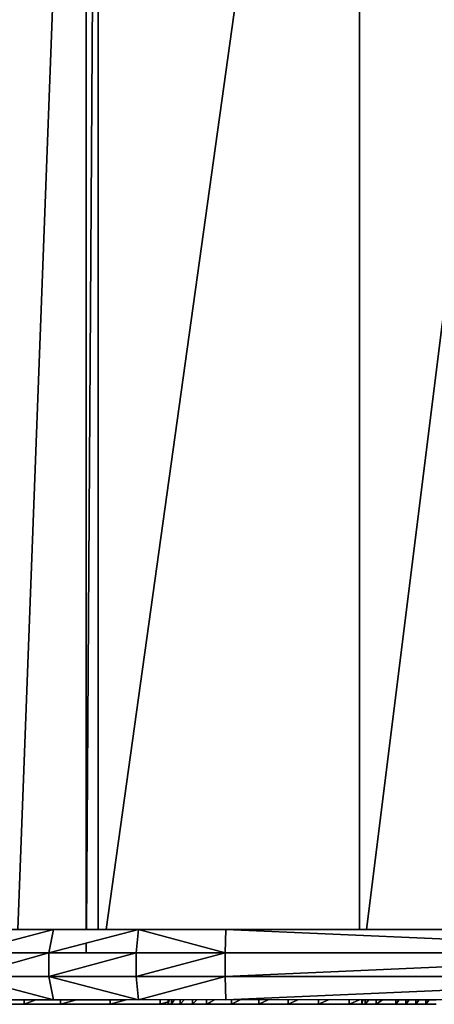
# Model space of a CAD drawing. Units: inches. Extents: x -117 to 91, y -69 to 66.
# Drawn here: x -41 to -38, y -8 to 0 of the extents above; entities that cross this region are included whole.
import ezdxf

# ---------------------------------------------------------------- set-up
doc = ezdxf.new("R2010")
doc.units = ezdxf.units.IN
doc.header["$MEASUREMENT"] = 0
doc.layers.get('0').update_dxf_attribs({"true_color": 0x5890e1})

msp = doc.modelspace()

# ---------------------------------------------------------------- linework, layer by layer
for points in [[(-40.8348, 7.6248), (-41.4079, -7.6437)], [(-41.4079, -7.6437), (-40.8348, 7.6248)], [(-40.8348, 7.6248), (-40.8348, -7.6437)], [(-40.8348, -7.6437), (-40.8348, 7.6248)], [(-40.7328, 7.6248), (-40.8317, -7.6437)], [(-40.8317, -7.6437), (-40.7328, 7.6248)], [(-40.7328, -7.6437), (-40.7328, 7.6248)], [(-40.7328, 7.6248), (-40.7328, -7.6437)], [(-40.7328, 7.6248), (-40.7328, -7.6437)], [(-40.7328, -7.6437), (-40.7328, 7.6248)], [(-38.5327, 7.6248), (-40.6658, -7.6437)], [(-40.6658, -7.6437), (-38.5327, 7.6248)], [(-38.5327, 7.6248), (-38.5327, -7.6437)], [(-38.5327, -7.6437), (-38.5327, 7.6248)], [(-38.5327, 7.6248), (-38.5327, -7.6437)], [(-38.5327, -7.6437), (-38.5327, 7.6248)], [(-36.562, 7.6248), (-38.4727, -7.6437)], [(-38.4727, -7.6437), (-36.562, 7.6248)], [(-41.8551, -7.8406), (-41.1074, -7.6437)], [(-41.1074, -7.6437), (-41.8551, -7.8406)], [(-41.7966, -7.6437), (-41.1074, -7.6437)], [(-41.7966, -7.6437), (-41.1074, -7.6437)], [(-41.1074, -7.6437), (-41.7966, -7.6437)], [(-41.7966, -7.6437), (-41.1074, -7.6437)], [(-41.1074, -7.6437), (-41.7966, -7.6437)], [(-41.7966, -7.6437), (-41.1074, -7.6437)], [(-41.1074, -7.6437), (-41.7966, -7.6437)], [(-41.3486, -7.6437), (-41.7966, -7.6437)], [(-41.3486, -7.6437), (-41.4079, -7.6437)], [(-41.4079, -7.6437), (-41.3486, -7.6437)], [(-41.3633, -7.6437), (-41.4079, -7.6437)], [(-41.3633, -7.6437), (-41.4079, -7.6437)], [(-41.4061, -7.6437), (-41.3633, -7.6437)], [(-41.3633, -7.6437), (-41.4061, -7.6437)], [(-41.3633, -7.6437), (-41.3581, -7.6437)], [(-41.3581, -7.6437), (-41.3633, -7.6437)], [(-41.3633, -7.6437), (-41.3581, -7.6437)], [(-41.3581, -7.6437), (-41.3633, -7.6437)], [(-41.3633, -7.6437), (-41.3581, -7.6437)], [(-41.3581, -7.6437), (-41.3633, -7.6437)], [(-41.3581, -7.6437), (-41.3633, -7.6437)], [(-41.3581, -7.6437), (-41.3633, -7.6437)], [(-41.3633, -7.6437), (-41.3581, -7.6437)], [(-41.3633, -7.6437), (-41.3581, -7.6437)], [(-41.3581, -7.6437), (-41.3633, -7.6437)], [(-41.3633, -7.6437), (-41.3581, -7.6437)], [(-41.3633, -7.6437), (-41.3581, -7.6437)], [(-41.3581, -7.6437), (-41.3633, -7.6437)], [(-41.3633, -7.6437), (-41.3581, -7.6437)], [(-41.3581, -7.6437), (-41.3633, -7.6437)], [(-41.3633, -7.6437), (-41.3581, -7.6437)], [(-41.3581, -7.6437), (-41.3633, -7.6437)], [(-41.3633, -7.6437), (-41.3581, -7.6437)], [(-41.3581, -7.6437), (-41.3633, -7.6437)], [(-41.3633, -7.6437), (-41.3581, -7.6437)], [(-41.3633, -7.6437), (-41.3581, -7.6437)], [(-41.3633, -7.6437), (-41.3581, -7.6437)], [(-41.3633, -7.6437), (-41.3581, -7.6437)], [(-41.3633, -7.6437), (-41.3581, -7.6437)], [(-41.3581, -7.6437), (-41.1904, -7.6437)], [(-41.3581, -7.6437), (-41.1904, -7.6437)], [(-41.1904, -7.6437), (-41.3581, -7.6437)], [(-41.1074, -7.6437), (-41.3581, -7.6437)], [(-41.1904, -7.6437), (-41.3581, -7.6437)], [(-41.1904, -7.6437), (-41.3581, -7.6437)], [(-41.3581, -7.6437), (-41.1904, -7.6437)], [(-41.3581, -7.6437), (-41.1904, -7.6437)], [(-41.1904, -7.6437), (-41.3581, -7.6437)], [(-41.3581, -7.6437), (-41.1904, -7.6437)], [(-41.3581, -7.6437), (-41.1904, -7.6437)], [(-41.1904, -7.6437), (-41.3581, -7.6437)], [(-41.3581, -7.6437), (-41.1904, -7.6437)], [(-41.1904, -7.6437), (-41.3581, -7.6437)], [(-41.3581, -7.6437), (-41.1904, -7.6437)], [(-41.1904, -7.6437), (-41.3581, -7.6437)], [(-41.3581, -7.6437), (-41.1904, -7.6437)], [(-41.1904, -7.6437), (-41.3581, -7.6437)], [(-41.3581, -7.6437), (-41.1904, -7.6437)], [(-41.3581, -7.6437), (-41.1904, -7.6437)], [(-41.3581, -7.6437), (-41.1904, -7.6437)], [(-41.3581, -7.6437), (-41.1904, -7.6437)], [(-41.3581, -7.6437), (-41.1904, -7.6437)], [(-41.3486, -7.6437), (-41.1074, -7.6437)], [(-41.1074, -7.6437), (-41.3486, -7.6437)], [(-41.1074, -7.6437), (-41.3486, -7.6437)], [(-41.1851, -7.6437), (-41.1904, -7.6437)], [(-41.1904, -7.6437), (-41.1851, -7.6437)], [(-41.1851, -7.6437), (-41.1904, -7.6437)], [(-41.1904, -7.6437), (-41.1851, -7.6437)], [(-41.1904, -7.6437), (-41.1851, -7.6437)], [(-41.1851, -7.6437), (-41.1904, -7.6437)], [(-41.1851, -7.6437), (-41.1904, -7.6437)], [(-41.1904, -7.6437), (-41.1851, -7.6437)], [(-41.1904, -7.6437), (-41.1851, -7.6437)], [(-41.1851, -7.6437), (-41.1904, -7.6437)], [(-41.1904, -7.6437), (-41.1851, -7.6437)], [(-41.1904, -7.6437), (-41.1851, -7.6437)], [(-41.1851, -7.6437), (-41.1904, -7.6437)], [(-41.1904, -7.6437), (-41.1851, -7.6437)], [(-41.1851, -7.6437), (-41.1904, -7.6437)], [(-41.1904, -7.6437), (-41.1851, -7.6437)], [(-41.1851, -7.6437), (-41.1904, -7.6437)], [(-41.1904, -7.6437), (-41.1851, -7.6437)], [(-41.1851, -7.6437), (-41.1904, -7.6437)], [(-41.1904, -7.6437), (-41.1851, -7.6437)], [(-41.1904, -7.6437), (-41.1851, -7.6437)], [(-41.1904, -7.6437), (-41.1851, -7.6437)], [(-41.1904, -7.6437), (-41.1851, -7.6437)], [(-41.1904, -7.6437), (-41.1851, -7.6437)], [(-41.1851, -7.6437), (-41.1074, -7.6437)], [(-41.1851, -7.6437), (-41.1074, -7.6437)], [(-41.1074, -7.6437), (-41.1851, -7.6437)], [(-41.1074, -7.6437), (-41.1851, -7.6437)], [(-41.1851, -7.6437), (-41.1074, -7.6437)], [(-41.1074, -7.6437), (-41.1851, -7.6437)], [(-41.1074, -7.6437), (-41.1851, -7.6437)], [(-41.1851, -7.6437), (-41.0114, -7.6437)], [(-41.1851, -7.6437), (-41.0114, -7.6437)], [(-41.0114, -7.6437), (-41.1851, -7.6437)], [(-41.1851, -7.6437), (-41.0114, -7.6437)], [(-41.1851, -7.6437), (-41.0114, -7.6437)], [(-41.0114, -7.6437), (-41.1851, -7.6437)], [(-41.1851, -7.6437), (-41.0114, -7.6437)], [(-41.0114, -7.6437), (-41.1851, -7.6437)], [(-41.1851, -7.6437), (-41.0114, -7.6437)], [(-41.0114, -7.6437), (-41.1851, -7.6437)], [(-41.1851, -7.6437), (-41.0114, -7.6437)], [(-41.0114, -7.6437), (-41.1851, -7.6437)], [(-41.1851, -7.6437), (-41.0114, -7.6437)], [(-41.1851, -7.6437), (-41.0114, -7.6437)], [(-41.1851, -7.6437), (-41.0114, -7.6437)], [(-41.1851, -7.6437), (-41.0114, -7.6437)], [(-41.1851, -7.6437), (-41.0114, -7.6437)], [(-41.1469, -7.8406), (-40.3934, -7.6437)], [(-40.3934, -7.6437), (-41.1469, -7.8406)], [(-41.1469, -7.8406), (-41.1074, -7.6437)], [(-41.1074, -7.6437), (-41.1469, -7.8406)], [(-41.1074, -7.6437), (-40.3934, -7.6437)], [(-41.1074, -7.6437), (-40.3934, -7.6437)], [(-40.3934, -7.6437), (-41.1074, -7.6437)], [(-41.1074, -7.6437), (-40.3934, -7.6437)], [(-40.3934, -7.6437), (-41.1074, -7.6437)], [(-40.3934, -7.6437), (-41.1074, -7.6437)], [(-40.4963, -7.6437), (-41.1074, -7.6437)], [(-40.9214, -7.6437), (-41.1074, -7.6437)], [(-40.9214, -7.6437), (-41.1074, -7.6437)], [(-41.0283, -7.6437), (-41.1074, -7.6437)], [(-41.1074, -7.6437), (-41.0121, -7.6437)], [(-41.1074, -7.6437), (-41.0121, -7.6437)], [(-41.0121, -7.6437), (-41.1074, -7.6437)], [(-41.0121, -7.6437), (-41.1074, -7.6437)], [(-41.0114, -7.6437), (-41.1074, -7.6437)], [(-41.0114, -7.6437), (-41.1074, -7.6437)], [(-41.0114, -7.6437), (-41.1074, -7.6437)], [(-41.0175, -7.6437), (-41.0283, -7.6437)], [(-41.0121, -7.6437), (-41.0175, -7.6437)], [(-41.0114, -7.6437), (-41.0059, -7.6437)], [(-41.0059, -7.6437), (-41.0114, -7.6437)], [(-41.0059, -7.6437), (-41.0114, -7.6437)], [(-41.0114, -7.6437), (-41.0059, -7.6437)], [(-41.0059, -7.6437), (-41.0114, -7.6437)], [(-41.0059, -7.6437), (-41.0114, -7.6437)], [(-41.0059, -7.6437), (-41.0114, -7.6437)], [(-41.0059, -7.6437), (-41.0114, -7.6437)], [(-41.0114, -7.6437), (-41.0059, -7.6437)], [(-41.0114, -7.6437), (-41.0059, -7.6437)], [(-41.0059, -7.6437), (-41.0114, -7.6437)], [(-41.0114, -7.6437), (-41.0059, -7.6437)], [(-41.0114, -7.6437), (-41.0059, -7.6437)], [(-41.0059, -7.6437), (-41.0114, -7.6437)], [(-41.0114, -7.6437), (-41.0059, -7.6437)], [(-41.0059, -7.6437), (-41.0114, -7.6437)], [(-41.0114, -7.6437), (-41.0059, -7.6437)], [(-41.0059, -7.6437), (-41.0114, -7.6437)], [(-41.0114, -7.6437), (-41.0059, -7.6437)], [(-41.0059, -7.6437), (-41.0114, -7.6437)], [(-41.0114, -7.6437), (-41.0059, -7.6437)], [(-41.0114, -7.6437), (-41.0059, -7.6437)], [(-41.0114, -7.6437), (-41.0059, -7.6437)], [(-41.0114, -7.6437), (-41.0059, -7.6437)], [(-41.0114, -7.6437), (-41.0059, -7.6437)], [(-41.0059, -7.6437), (-40.8348, -7.6437)], [(-40.8348, -7.6437), (-41.0059, -7.6437)], [(-40.8348, -7.6437), (-41.0059, -7.6437)], [(-40.8348, -7.6437), (-41.0059, -7.6437)], [(-40.8348, -7.6437), (-41.0059, -7.6437)], [(-40.8348, -7.6437), (-41.0059, -7.6437)], [(-40.9263, -7.6437), (-40.9214, -7.6437)], [(-40.9214, -7.6437), (-40.8348, -7.6437)], [(-40.9214, -7.6437), (-40.8348, -7.6437)], [(-40.8348, -7.6437), (-40.9214, -7.6437)], [(-40.8317, -7.6437), (-40.8348, -7.6437)], [(-40.8348, -7.6437), (-40.8317, -7.6437)], [(-40.8348, -7.6437), (-40.8317, -7.6437)], [(-40.8317, -7.6437), (-40.8348, -7.6437)], [(-40.8348, -7.6437), (-40.8317, -7.6437)], [(-40.8317, -7.6437), (-40.8348, -7.6437)], [(-40.8317, -7.6437), (-40.8348, -7.6437)], [(-40.8317, -7.6437), (-40.8348, -7.6437)], [(-40.8317, -7.6437), (-40.8348, -7.6437)], [(-40.8317, -7.6437), (-40.8348, -7.6437)], [(-40.7328, -7.6437), (-40.8317, -7.6437)], [(-40.8317, -7.6437), (-40.7328, -7.6437)], [(-40.8317, -7.6437), (-40.7328, -7.6437)], [(-40.7328, -7.6437), (-40.8317, -7.6437)], [(-40.8317, -7.6437), (-40.8235, -7.6437)], [(-40.8235, -7.6437), (-40.8317, -7.6437)], [(-40.8235, -7.6437), (-40.8317, -7.6437)], [(-40.8235, -7.6437), (-40.8317, -7.6437)], [(-40.8235, -7.6437), (-40.8317, -7.6437)], [(-40.8235, -7.6437), (-40.8317, -7.6437)], [(-40.8235, -7.6437), (-40.8178, -7.6437)], [(-40.8178, -7.6437), (-40.8235, -7.6437)], [(-40.8178, -7.6437), (-40.8235, -7.6437)], [(-40.8235, -7.6437), (-40.8178, -7.6437)], [(-40.8178, -7.6437), (-40.8235, -7.6437)], [(-40.8178, -7.6437), (-40.8235, -7.6437)], [(-40.8178, -7.6437), (-40.8235, -7.6437)], [(-40.8178, -7.6437), (-40.8235, -7.6437)], [(-40.8235, -7.6437), (-40.8178, -7.6437)], [(-40.8178, -7.6437), (-40.8235, -7.6437)], [(-40.8235, -7.6437), (-40.8178, -7.6437)], [(-40.8178, -7.6437), (-40.8235, -7.6437)], [(-40.8235, -7.6437), (-40.8178, -7.6437)], [(-40.8235, -7.6437), (-40.8178, -7.6437)], [(-40.8235, -7.6437), (-40.8178, -7.6437)], [(-40.8235, -7.6437), (-40.8178, -7.6437)], [(-40.8235, -7.6437), (-40.8178, -7.6437)], [(-40.8235, -7.6437), (-40.8178, -7.6437)], [(-40.7354, -7.6437), (-40.8178, -7.6437)], [(-40.8178, -7.6437), (-40.7354, -7.6437)], [(-40.7354, -7.6437), (-40.8178, -7.6437)], [(-40.7354, -7.6437), (-40.8178, -7.6437)], [(-40.7354, -7.6437), (-40.8178, -7.6437)], [(-40.7354, -7.6437), (-40.8178, -7.6437)], [(-40.8178, -7.6437), (-40.7354, -7.6437)], [(-40.7354, -7.6437), (-40.8178, -7.6437)], [(-40.8178, -7.6437), (-40.7354, -7.6437)], [(-40.7354, -7.6437), (-40.8178, -7.6437)], [(-40.8178, -7.6437), (-40.7354, -7.6437)], [(-40.8178, -7.6437), (-40.7354, -7.6437)], [(-40.8178, -7.6437), (-40.7354, -7.6437)], [(-40.8178, -7.6437), (-40.7354, -7.6437)], [(-40.8178, -7.6437), (-40.7354, -7.6437)], [(-40.8178, -7.6437), (-40.7354, -7.6437)], [(-40.7354, -7.6437), (-40.7328, -7.6437)], [(-40.7328, -7.6437), (-40.7354, -7.6437)], [(-40.7328, -7.6437), (-40.7354, -7.6437)], [(-40.7354, -7.6437), (-40.7328, -7.6437)], [(-40.7328, -7.6437), (-40.7354, -7.6437)], [(-40.7328, -7.6437), (-40.7354, -7.6437)], [(-40.7328, -7.6437), (-40.7354, -7.6437)], [(-40.7328, -7.6437), (-40.7354, -7.6437)], [(-40.7354, -7.6437), (-40.7328, -7.6437)], [(-40.7328, -7.6437), (-40.7354, -7.6437)], [(-40.7354, -7.6437), (-40.7328, -7.6437)], [(-40.7328, -7.6437), (-40.7354, -7.6437)], [(-40.7354, -7.6437), (-40.7328, -7.6437)], [(-40.7354, -7.6437), (-40.7328, -7.6437)], [(-40.7354, -7.6437), (-40.7328, -7.6437)], [(-40.7354, -7.6437), (-40.7328, -7.6437)], [(-40.7354, -7.6437), (-40.7328, -7.6437)], [(-40.7354, -7.6437), (-40.7328, -7.6437)], [(-40.7328, -7.6437), (-40.6658, -7.6437)], [(-40.6658, -7.6437), (-40.7328, -7.6437)], [(-40.6658, -7.6437), (-40.7328, -7.6437)], [(-40.7328, -7.6437), (-40.6658, -7.6437)], [(-40.7328, -7.6437), (-40.6658, -7.6437)], [(-40.6658, -7.6437), (-40.7328, -7.6437)], [(-40.6658, -7.6437), (-40.7328, -7.6437)], [(-40.7328, -7.6437), (-40.6658, -7.6437)], [(-40.6658, -7.6437), (-40.7328, -7.6437)], [(-40.6658, -7.6437), (-40.7328, -7.6437)], [(-40.7328, -7.6437), (-38.5997, -7.6437)], [(-38.5997, -7.6437), (-40.7328, -7.6437)], [(-40.7328, -7.6437), (-38.5997, -7.6437)], [(-38.5997, -7.6437), (-40.7328, -7.6437)], [(-40.7328, -7.6437), (-38.5997, -7.6437)], [(-40.7328, -7.6437), (-38.5997, -7.6437)], [(-40.7328, -7.6437), (-38.5997, -7.6437)], [(-40.7328, -7.6437), (-38.5997, -7.6437)], [(-40.7328, -7.6437), (-38.5997, -7.6437)], [(-40.7328, -7.6437), (-38.5997, -7.6437)], [(-40.4963, -7.6437), (-40.6658, -7.6437)], [(-40.6658, -7.6437), (-40.6133, -7.6437)], [(-40.6658, -7.6437), (-40.4963, -7.6437)], [(-40.6293, -7.6437), (-40.6658, -7.6437)], [(-40.6133, -7.6437), (-40.6658, -7.6437)], [(-40.6658, -7.6437), (-40.6133, -7.6437)], [(-40.6191, -7.6437), (-40.6293, -7.6437)], [(-40.6133, -7.6437), (-40.6191, -7.6437)], [(-40.6133, -7.6437), (-40.3934, -7.6437)], [(-40.3934, -7.6437), (-40.6133, -7.6437)], [(-40.3934, -7.6437), (-40.6133, -7.6437)], [(-40.4963, -7.6437), (-40.3934, -7.6437)], [(-40.3934, -7.6437), (-40.4963, -7.6437)], [(-40.3934, -7.6437), (-40.4963, -7.6437)], [(-40.4133, -7.8406), (-40.3934, -7.6437)], [(-40.3934, -7.6437), (-40.4133, -7.8406)], [(-39.6625, -7.8406), (-40.3934, -7.6437)], [(-40.3934, -7.6437), (-39.6581, -7.6437)], [(-40.3934, -7.6437), (-39.6625, -7.8406)], [(-40.3934, -7.6437), (-39.6581, -7.6437)], [(-39.6581, -7.6437), (-40.3934, -7.6437)], [(-40.3934, -7.6437), (-39.688, -7.6437)], [(-39.6581, -7.6437), (-40.3934, -7.6437)], [(-40.3934, -7.6437), (-40.0855, -7.6437)], [(-39.688, -7.6437), (-40.3934, -7.6437)], [(-40.3934, -7.6437), (-40.0855, -7.6437)], [(-40.0855, -7.6437), (-40.3934, -7.6437)], [(-40.3934, -7.6437), (-40.2309, -7.6437)], [(-40.2309, -7.6437), (-40.3934, -7.6437)], [(-40.0855, -7.6437), (-40.3934, -7.6437)], [(-40.3934, -7.6437), (-40.2309, -7.6437)], [(-40.2309, -7.6437), (-40.3934, -7.6437)], [(-40.2309, -7.6437), (-39.8655, -7.6437)], [(-40.0855, -7.6437), (-39.688, -7.6437)], [(-40.0855, -7.6437), (-39.8655, -7.6437)], [(-39.8655, -7.6437), (-40.0855, -7.6437)], [(-39.8655, -7.6437), (-39.6581, -7.6437)], [(-39.688, -7.6437), (-39.6581, -7.6437)], [(-39.6581, -7.6437), (-39.6625, -7.8406)], [(-39.6625, -7.8406), (-39.6581, -7.6437)], [(-39.6581, -7.6437), (-35.1542, -7.8406)], [(-35.1542, -7.8406), (-39.6581, -7.6437)], [(-39.6581, -7.6437), (-35.1531, -7.6437)], [(-39.6581, -7.6437), (-38.8784, -7.6437)], [(-35.1531, -7.6437), (-39.6581, -7.6437)], [(-39.6581, -7.6437), (-39.2983, -7.6437)], [(-38.9108, -7.6437), (-39.6581, -7.6437)], [(-39.6581, -7.6437), (-38.9108, -7.6437)], [(-38.8784, -7.6437), (-39.6581, -7.6437)], [(-39.6581, -7.6437), (-39.2983, -7.6437)], [(-39.2983, -7.6437), (-39.6581, -7.6437)], [(-39.6581, -7.6437), (-39.512, -7.6437)], [(-39.512, -7.6437), (-39.1654, -7.6437)], [(-39.2983, -7.6437), (-38.9108, -7.6437)], [(-38.9108, -7.6437), (-38.8784, -7.6437)], [(-38.5997, -7.6437), (-38.5327, -7.6437)], [(-38.5327, -7.6437), (-38.5997, -7.6437)], [(-38.5997, -7.6437), (-38.5327, -7.6437)], [(-38.5327, -7.6437), (-38.5997, -7.6437)], [(-38.5997, -7.6437), (-38.5327, -7.6437)], [(-38.5997, -7.6437), (-38.5327, -7.6437)], [(-38.5997, -7.6437), (-38.5327, -7.6437)], [(-38.5997, -7.6437), (-38.5327, -7.6437)], [(-38.5997, -7.6437), (-38.5327, -7.6437)], [(-38.5327, -7.6437), (-38.5997, -7.6437)], [(-38.5997, -7.6437), (-38.5327, -7.6437)], [(-38.4727, -7.6437), (-38.5327, -7.6437)], [(-38.5327, -7.6437), (-38.4727, -7.6437)], [(-36.562, -7.6437), (-38.4727, -7.6437)], [(-38.4727, -7.6437), (-36.562, -7.6437)], [(-36.6972, -7.6437), (-38.4727, -7.6437)], [(-38.4727, -7.6437), (-36.6972, -7.6437)], [(-40.8348, -7.7591), (-40.8348, -7.8406)], [(-40.8348, -7.8406), (-40.8348, -7.7591)], [(-40.8324, -7.7584), (-40.833, -7.8406)], [(-40.833, -7.8406), (-40.8324, -7.7584)], [(-41.8551, -7.8406), (-41.1469, -7.8406)], [(-41.1469, -7.8406), (-41.8551, -8.0374)], [(-41.8551, -8.0374), (-41.1469, -7.8406)], [(-41.1469, -7.8406), (-41.8551, -7.8406)], [(-41.1469, -7.8406), (-40.4133, -7.8406)], [(-40.4133, -7.8406), (-41.1469, -8.0374)], [(-41.1469, -8.0374), (-41.1469, -7.8406)], [(-41.1469, -8.0374), (-40.4133, -7.8406)], [(-40.4133, -7.8406), (-41.1469, -7.8406)], [(-41.1469, -7.8406), (-41.1469, -8.0374)], [(-40.4133, -7.8406), (-39.6625, -7.8406)], [(-39.6625, -7.8406), (-40.4133, -8.0374)], [(-40.4133, -8.0374), (-40.4133, -7.8406)], [(-40.4133, -8.0374), (-39.6625, -7.8406)], [(-39.6625, -7.8406), (-40.4133, -7.8406)], [(-40.4133, -7.8406), (-40.4133, -8.0374)], [(-39.6625, -7.8406), (-35.1542, -7.8406)], [(-35.1542, -7.8406), (-39.6625, -8.0374)], [(-39.6625, -8.0374), (-39.6625, -7.8406)], [(-39.6625, -7.8406), (-39.6625, -8.0374)], [(-39.6625, -8.0374), (-35.1542, -7.8406)], [(-35.1542, -7.8406), (-39.6625, -7.8406)], [(-41.1074, -8.2343), (-41.8551, -8.0374)], [(-41.8551, -8.0374), (-41.1469, -8.0374)], [(-41.1469, -8.0374), (-41.8551, -8.0374)], [(-41.8551, -8.0374), (-41.1074, -8.2343)], [(-40.3934, -8.2343), (-41.1469, -8.0374)], [(-41.1469, -8.0374), (-40.4133, -8.0374)], [(-40.4133, -8.0374), (-41.1469, -8.0374)], [(-41.1469, -8.0374), (-41.1074, -8.2343)], [(-41.1074, -8.2343), (-41.1469, -8.0374)], [(-41.1469, -8.0374), (-40.3934, -8.2343)], [(-40.4133, -8.0374), (-39.6625, -8.0374)], [(-40.3934, -8.2343), (-40.4133, -8.0374)], [(-39.6625, -8.0374), (-40.4133, -8.0374)], [(-40.4133, -8.0374), (-40.3934, -8.2343)], [(-39.6625, -8.0374), (-40.3934, -8.2343)], [(-40.3934, -8.2343), (-39.6625, -8.0374)], [(-39.6625, -8.0374), (-35.1542, -8.0374)], [(-39.6581, -8.2343), (-39.6625, -8.0374)], [(-39.6625, -8.0374), (-39.6581, -8.2343)], [(-35.1542, -8.0374), (-39.6625, -8.0374)], [(-35.1542, -8.0374), (-39.6581, -8.2343)], [(-39.6581, -8.2343), (-35.1542, -8.0374)], [(-38.5144, -8.2724), (-42.3361, -8.2724)], [(-41.3151, -8.2724), (-41.8284, -8.2724)], [(-41.1074, -8.2343), (-41.7966, -8.2343)], [(-41.3554, -8.2724), (-41.6638, -8.2724)], [(-41.6638, -8.2724), (-41.3554, -8.2724)], [(-41.3554, -8.2343), (-41.5643, -8.2343)], [(-41.5643, -8.2343), (-41.3554, -8.2343)], [(-41.3554, -8.2343), (-41.5643, -8.2343)], [(-41.5643, -8.2343), (-41.3554, -8.2343)], [(-41.3554, -8.2343), (-41.5643, -8.2343)], [(-41.5643, -8.2343), (-41.3554, -8.2343)], [(-41.5643, -8.2343), (-41.3554, -8.2343)], [(-41.3554, -8.2343), (-41.5643, -8.2343)], [(-41.3554, -8.2724), (-41.5152, -8.2724)], [(-41.3804, -8.2724), (-41.5152, -8.2724)], [(-41.5152, -8.2724), (-41.3554, -8.2724)], [(-41.3554, -8.2343), (-41.4391, -8.2343)], [(-41.3554, -8.2343), (-41.4391, -8.2343)], [(-41.3554, -8.2343), (-41.4391, -8.2343)], [(-40.8542, -8.2724), (-41.4391, -8.2724)], [(-41.4391, -8.2724), (-40.8542, -8.2724)], [(-41.3151, -8.2724), (-41.4391, -8.2724)], [(-41.4391, -8.2724), (-41.3151, -8.2724)], [(-41.3554, -8.2724), (-41.3804, -8.2724)], [(-41.3554, -8.2724), (-41.3804, -8.2724)], [(-41.3804, -8.2724), (-41.3554, -8.2724)], [(-41.3554, -8.2343), (-41.3554, -8.2724)], [(-41.3554, -8.2724), (-41.3554, -8.2343)], [(-41.2564, -8.2343), (-41.3554, -8.2724)], [(-41.3554, -8.2724), (-41.2564, -8.2343)], [(-41.2564, -8.2343), (-41.3554, -8.2343)], [(-41.3554, -8.2343), (-41.2564, -8.2343)], [(-41.2564, -8.2343), (-41.3554, -8.2343)], [(-41.3554, -8.2343), (-41.2564, -8.2343)], [(-41.2564, -8.2343), (-41.3554, -8.2343)], [(-41.3554, -8.2343), (-41.2564, -8.2343)], [(-41.3554, -8.2343), (-41.2564, -8.2343)], [(-41.2564, -8.2343), (-41.3554, -8.2343)], [(-41.2564, -8.2343), (-41.3554, -8.2343)], [(-41.2564, -8.2343), (-41.3554, -8.2343)], [(-41.2564, -8.2343), (-41.3554, -8.2343)], [(-41.2564, -8.2343), (-41.3554, -8.2343)], [(-41.2564, -8.2343), (-41.3554, -8.2343)], [(-41.0486, -8.2724), (-41.3554, -8.2724)], [(-41.3554, -8.2724), (-41.2488, -8.2724)], [(-41.2488, -8.2724), (-41.3554, -8.2724)], [(-41.3554, -8.2724), (-41.0486, -8.2724)], [(-41.2488, -8.2724), (-41.3554, -8.2724)], [(-40.8542, -8.2724), (-41.3151, -8.2724)], [(-40.8041, -8.2724), (-41.3151, -8.2724)], [(-41.3151, -8.2724), (-40.8542, -8.2724)], [(-41.1074, -8.2343), (-41.2564, -8.2343)], [(-41.1074, -8.2343), (-41.2564, -8.2343)], [(-41.1074, -8.2343), (-41.2564, -8.2343)], [(-41.2564, -8.2343), (-41.1074, -8.2343)], [(-41.2504, -8.2343), (-41.2564, -8.2343)], [(-41.2504, -8.2343), (-41.2564, -8.2343)], [(-41.2504, -8.2343), (-41.2564, -8.2343)], [(-41.2504, -8.2343), (-41.2564, -8.2343)], [(-41.1074, -8.2343), (-41.2564, -8.2343)], [(-41.1074, -8.2343), (-41.2564, -8.2343)], [(-41.1074, -8.2343), (-41.2504, -8.2343)], [(-41.1074, -8.2343), (-41.2504, -8.2343)], [(-41.1074, -8.2343), (-41.2504, -8.2343)], [(-41.1074, -8.2343), (-41.2504, -8.2343)], [(-41.0486, -8.2724), (-41.2488, -8.2724)], [(-41.1193, -8.2724), (-41.2488, -8.2724)], [(-41.2488, -8.2724), (-41.0486, -8.2724)], [(-41.0486, -8.2724), (-41.1193, -8.2724)], [(-41.0486, -8.2724), (-41.1193, -8.2724)], [(-41.1193, -8.2724), (-41.0486, -8.2724)], [(-40.3934, -8.2343), (-41.1074, -8.2343)], [(-41.1074, -8.2343), (-41.0662, -8.2343)], [(-41.0662, -8.2343), (-41.1074, -8.2343)], [(-41.0486, -8.2343), (-41.1074, -8.2343)], [(-41.0486, -8.2343), (-41.1074, -8.2343)], [(-41.1074, -8.2343), (-41.0486, -8.2343)], [(-41.0486, -8.2343), (-41.1074, -8.2343)], [(-41.0486, -8.2343), (-41.1074, -8.2343)], [(-41.0486, -8.2343), (-41.1074, -8.2343)], [(-41.0486, -8.2343), (-41.1074, -8.2343)], [(-41.0486, -8.2343), (-41.1074, -8.2343)], [(-41.0486, -8.2343), (-41.1074, -8.2343)], [(-41.0486, -8.2343), (-41.1074, -8.2343)], [(-41.0486, -8.2343), (-41.0486, -8.2724)], [(-41.0486, -8.2724), (-41.0486, -8.2343)], [(-40.9138, -8.2343), (-41.0486, -8.2724)], [(-41.0486, -8.2724), (-40.9138, -8.2343)], [(-40.9138, -8.2343), (-41.0486, -8.2343)], [(-41.0486, -8.2343), (-40.9138, -8.2343)], [(-40.9138, -8.2343), (-41.0486, -8.2343)], [(-41.0486, -8.2343), (-40.9138, -8.2343)], [(-41.0486, -8.2343), (-40.9138, -8.2343)], [(-40.9138, -8.2343), (-41.0486, -8.2343)], [(-40.9138, -8.2343), (-41.0486, -8.2343)], [(-40.9138, -8.2343), (-41.0486, -8.2343)], [(-40.631, -8.2724), (-41.0486, -8.2724)], [(-41.0486, -8.2724), (-40.991, -8.2724)], [(-40.991, -8.2724), (-41.0486, -8.2724)], [(-41.0486, -8.2724), (-40.8628, -8.2724)], [(-40.991, -8.2724), (-41.0486, -8.2724)], [(-41.0486, -8.2724), (-40.631, -8.2724)], [(-40.8628, -8.2724), (-41.0486, -8.2724)], [(-40.8628, -8.2724), (-40.991, -8.2724)], [(-40.631, -8.2343), (-40.9138, -8.2343)], [(-40.9138, -8.2343), (-40.631, -8.2343)], [(-40.631, -8.2343), (-40.9138, -8.2343)], [(-40.9138, -8.2343), (-40.631, -8.2343)], [(-40.9138, -8.2343), (-40.631, -8.2343)], [(-40.631, -8.2724), (-40.8628, -8.2724)], [(-40.7336, -8.2724), (-40.8628, -8.2724)], [(-40.8628, -8.2724), (-40.631, -8.2724)], [(-40.8542, -8.2343), (-40.6677, -8.2343)], [(-40.8542, -8.2343), (-40.6677, -8.2343)], [(-40.8542, -8.2343), (-40.6677, -8.2343)], [(-40.6677, -8.2343), (-40.8542, -8.2343)], [(-40.8542, -8.2343), (-40.6677, -8.2343)], [(-40.6677, -8.2343), (-40.8542, -8.2343)], [(-40.8542, -8.2343), (-40.6677, -8.2343)], [(-40.6677, -8.2343), (-40.8542, -8.2343)], [(-40.8542, -8.2343), (-40.6677, -8.2343)], [(-40.6677, -8.2343), (-40.8542, -8.2343)], [(-40.2763, -8.2724), (-40.8542, -8.2724)], [(-40.8542, -8.2724), (-40.2763, -8.2724)], [(-40.305, -8.2724), (-40.8542, -8.2724)], [(-40.8542, -8.2724), (-40.8041, -8.2724)], [(-40.8542, -8.2724), (-40.305, -8.2724)], [(-40.8041, -8.2724), (-40.8542, -8.2724)], [(-40.305, -8.2724), (-40.8041, -8.2724)], [(-40.631, -8.2724), (-40.7336, -8.2724)], [(-40.631, -8.2724), (-40.7336, -8.2724)], [(-40.7336, -8.2724), (-40.631, -8.2724)], [(-40.631, -8.2343), (-40.631, -8.2724)], [(-40.631, -8.2724), (-40.631, -8.2343)], [(-40.4957, -8.2343), (-40.631, -8.2724)], [(-40.631, -8.2724), (-40.4957, -8.2343)], [(-40.4957, -8.2343), (-40.631, -8.2343)], [(-40.631, -8.2343), (-40.4957, -8.2343)], [(-40.5189, -8.2343), (-40.631, -8.2343)], [(-40.631, -8.2343), (-40.4957, -8.2343)], [(-40.631, -8.2343), (-40.5189, -8.2343)], [(-40.2117, -8.2724), (-40.631, -8.2724)], [(-40.631, -8.2724), (-40.6024, -8.2724)], [(-40.6024, -8.2724), (-40.631, -8.2724)], [(-40.631, -8.2724), (-40.2117, -8.2724)], [(-40.6024, -8.2724), (-40.631, -8.2724)], [(-40.2117, -8.2724), (-40.6024, -8.2724)], [(-40.2117, -8.2724), (-40.6024, -8.2724)], [(-40.6024, -8.2724), (-40.2117, -8.2724)], [(-40.3934, -8.2343), (-40.4957, -8.2343)], [(-39.6581, -8.2343), (-40.3934, -8.2343)], [(-40.2763, -8.2724), (-40.305, -8.2724)], [(-39.8273, -8.2724), (-40.305, -8.2724)], [(-40.305, -8.2724), (-40.2763, -8.2724)], [(-39.7326, -8.2724), (-40.2763, -8.2724)], [(-40.2763, -8.2724), (-39.7326, -8.2724)], [(-39.8273, -8.2724), (-40.2763, -8.2724)], [(-40.2763, -8.2724), (-39.8273, -8.2724)], [(-40.2117, -8.2343), (-40.2117, -8.2724)], [(-40.2117, -8.2724), (-40.2117, -8.2343)], [(-40.1423, -8.2529), (-40.2117, -8.2724)], [(-40.2117, -8.2724), (-40.1423, -8.2529)], [(-40.1423, -8.2724), (-40.2117, -8.2724)], [(-40.2117, -8.2724), (-40.1844, -8.2724)], [(-40.1844, -8.2724), (-40.2117, -8.2724)], [(-40.1844, -8.2724), (-40.2117, -8.2724)], [(-40.1423, -8.2724), (-40.1844, -8.2724)], [(-40.1423, -8.2724), (-40.1844, -8.2724)], [(-40.1844, -8.2724), (-40.1423, -8.2724)], [(-40.1423, -8.2724), (-40.1338, -8.2343)], [(-40.1423, -8.2724), (-40.1423, -8.2343)], [(-40.1338, -8.2343), (-40.1423, -8.2724)], [(-40.116, -8.2724), (-40.1423, -8.2724)], [(-40.116, -8.2724), (-40.1423, -8.2724)], [(-40.1423, -8.2724), (-40.116, -8.2724)], [(-40.116, -8.2724), (-40.1423, -8.2724)], [(-40.1423, -8.2724), (-40.116, -8.2724)], [(-40.116, -8.2724), (-40.1423, -8.2724)], [(-40.1423, -8.2724), (-40.116, -8.2724)], [(-40.116, -8.2724), (-40.1423, -8.2724)], [(-40.116, -8.2724), (-40.1423, -8.2724)], [(-40.116, -8.2724), (-40.1423, -8.2724)], [(-40.1423, -8.2724), (-40.116, -8.2724)], [(-40.116, -8.2724), (-40.0924, -8.2343)], [(-40.116, -8.2724), (-40.116, -8.2343)], [(-40.0924, -8.2343), (-40.116, -8.2724)], [(-40.116, -8.2343), (-40.116, -8.2724)], [(-40.0429, -8.2724), (-40.116, -8.2724)], [(-40.0429, -8.2724), (-40.116, -8.2724)], [(-40.116, -8.2724), (-40.0429, -8.2724)], [(-40.0429, -8.2724), (-40.116, -8.2724)], [(-40.116, -8.2724), (-40.0429, -8.2724)], [(-40.0429, -8.2724), (-40.116, -8.2724)], [(-40.116, -8.2724), (-40.0429, -8.2724)], [(-40.1052, -8.2724), (-40.116, -8.2724)], [(-40.116, -8.2724), (-40.0429, -8.2724)], [(-40.0429, -8.2724), (-40.116, -8.2724)], [(-40.0429, -8.2724), (-40.116, -8.2724)], [(-40.0429, -8.2724), (-40.116, -8.2724)], [(-40.116, -8.2724), (-40.0429, -8.2724)], [(-40.0429, -8.2724), (-40.1052, -8.2724)], [(-40.0429, -8.2724), (-40.0095, -8.2343)], [(-40.0429, -8.2724), (-40.0429, -8.2343)], [(-40.0095, -8.2343), (-40.0429, -8.2724)], [(-40.0429, -8.2343), (-40.0429, -8.2724)], [(-39.9394, -8.2724), (-40.0429, -8.2724)], [(-39.9394, -8.2724), (-40.0429, -8.2724)], [(-40.0429, -8.2724), (-39.9394, -8.2724)], [(-39.9394, -8.2724), (-40.0429, -8.2724)], [(-40.0429, -8.2724), (-39.9394, -8.2724)], [(-39.9394, -8.2724), (-40.0429, -8.2724)], [(-40.0429, -8.2724), (-39.9394, -8.2724)], [(-39.9394, -8.2724), (-40.0429, -8.2724)], [(-40.0429, -8.2724), (-39.9394, -8.2724)], [(-39.9881, -8.2724), (-40.0429, -8.2724)], [(-40.0429, -8.2724), (-39.9394, -8.2724)], [(-39.9881, -8.2724), (-40.0429, -8.2724)], [(-40.0429, -8.2724), (-39.9881, -8.2724)], [(-39.9394, -8.2724), (-40.0429, -8.2724)], [(-39.9394, -8.2724), (-40.0429, -8.2724)], [(-39.9394, -8.2724), (-40.0429, -8.2724)], [(-40.0429, -8.2724), (-39.9394, -8.2724)], [(-39.9394, -8.2724), (-39.9881, -8.2724)], [(-39.9394, -8.2724), (-39.9015, -8.2343)], [(-39.9394, -8.2724), (-39.9394, -8.2343)], [(-39.9015, -8.2343), (-39.9394, -8.2724)], [(-39.9394, -8.2343), (-39.9394, -8.2724)], [(-39.8221, -8.2724), (-39.9394, -8.2724)], [(-39.8221, -8.2724), (-39.9394, -8.2724)], [(-39.9394, -8.2724), (-39.8221, -8.2724)], [(-39.8221, -8.2724), (-39.9394, -8.2724)], [(-39.9394, -8.2724), (-39.8221, -8.2724)], [(-39.8221, -8.2724), (-39.9394, -8.2724)], [(-39.9394, -8.2724), (-39.8221, -8.2724)], [(-39.8221, -8.2724), (-39.9394, -8.2724)], [(-39.9394, -8.2724), (-39.8221, -8.2724)], [(-39.8221, -8.2724), (-39.9394, -8.2724)], [(-39.9394, -8.2724), (-39.8221, -8.2724)], [(-39.8221, -8.2724), (-39.9394, -8.2724)], [(-39.9394, -8.2724), (-39.8221, -8.2724)], [(-39.8221, -8.2724), (-39.9394, -8.2724)], [(-39.9394, -8.2724), (-39.8221, -8.2724)], [(-39.8221, -8.2724), (-39.9394, -8.2724)], [(-39.8221, -8.2724), (-39.9394, -8.2724)], [(-39.8221, -8.2724), (-39.9394, -8.2724)], [(-39.9394, -8.2724), (-39.8221, -8.2724)], [(-39.7326, -8.2724), (-39.8273, -8.2724)], [(-39.3806, -8.2724), (-39.8273, -8.2724)], [(-39.8273, -8.2724), (-39.7326, -8.2724)], [(-39.8221, -8.2724), (-39.7539, -8.2343)], [(-39.8221, -8.2724), (-39.8221, -8.2343)], [(-39.7539, -8.2343), (-39.8221, -8.2724)], [(-39.8221, -8.2343), (-39.8221, -8.2724)], [(-39.6107, -8.2724), (-39.8221, -8.2724)], [(-39.6107, -8.2724), (-39.8221, -8.2724)], [(-39.8221, -8.2724), (-39.6107, -8.2724)], [(-39.6107, -8.2724), (-39.8221, -8.2724)], [(-39.6107, -8.2724), (-39.8221, -8.2724)], [(-39.6107, -8.2724), (-39.8221, -8.2724)], [(-39.8221, -8.2724), (-39.6107, -8.2724)], [(-39.7744, -8.2724), (-39.8221, -8.2724)], [(-39.8221, -8.2724), (-39.6107, -8.2724)], [(-39.7744, -8.2724), (-39.8221, -8.2724)], [(-39.8221, -8.2724), (-39.7744, -8.2724)], [(-39.7744, -8.2724), (-39.8221, -8.2724)], [(-39.8221, -8.2724), (-39.7744, -8.2724)], [(-39.7744, -8.2724), (-39.8221, -8.2724)], [(-39.8221, -8.2724), (-39.7744, -8.2724)], [(-39.7915, -8.2724), (-39.8221, -8.2724)], [(-39.7915, -8.2724), (-39.8221, -8.2724)], [(-39.7915, -8.2724), (-39.8221, -8.2724)], [(-39.8221, -8.2724), (-39.7915, -8.2724)], [(-39.7915, -8.2553), (-39.7915, -8.2724)], [(-39.7915, -8.2724), (-39.7915, -8.2553)], [(-39.6107, -8.2724), (-39.7915, -8.2724)], [(-39.7915, -8.2724), (-39.7162, -8.2724)], [(-39.7162, -8.2724), (-39.7915, -8.2724)], [(-39.7162, -8.2724), (-39.7915, -8.2724)], [(-39.6107, -8.2724), (-39.7744, -8.2724)], [(-39.2506, -8.2724), (-39.7326, -8.2724)], [(-39.7326, -8.2724), (-39.2506, -8.2724)], [(-39.3806, -8.2724), (-39.7326, -8.2724)], [(-39.7326, -8.2724), (-39.3806, -8.2724)], [(-39.6107, -8.2724), (-39.7162, -8.2724)], [(-39.6107, -8.2724), (-39.7162, -8.2724)], [(-39.7162, -8.2724), (-39.6107, -8.2724)], [(-35.1531, -8.2343), (-39.6581, -8.2343)], [(-39.6107, -8.2724), (-39.5362, -8.2343)], [(-39.6107, -8.2724), (-39.6107, -8.2343)], [(-39.5362, -8.2343), (-39.6107, -8.2724)], [(-39.6107, -8.2343), (-39.6107, -8.2724)], [(-39.38, -8.2724), (-39.6107, -8.2724)], [(-39.2267, -8.2724), (-39.6107, -8.2724)], [(-39.6107, -8.2724), (-39.38, -8.2724)], [(-39.2267, -8.2724), (-39.6107, -8.2724)], [(-39.6107, -8.2724), (-39.2267, -8.2724)], [(-39.2267, -8.2724), (-39.6107, -8.2724)], [(-39.5922, -8.2724), (-39.6107, -8.2724)], [(-39.5922, -8.2724), (-39.6107, -8.2724)], [(-39.6107, -8.2724), (-39.5922, -8.2724)], [(-39.5922, -8.2724), (-39.6107, -8.2724)], [(-39.6107, -8.2724), (-39.5922, -8.2724)], [(-39.3708, -8.2724), (-39.6107, -8.2724)], [(-39.3708, -8.2724), (-39.6107, -8.2724)], [(-39.3708, -8.2724), (-39.6107, -8.2724)], [(-39.6107, -8.2724), (-39.3708, -8.2724)], [(-39.2267, -8.2724), (-39.5922, -8.2724)], [(-39.2506, -8.2724), (-39.3806, -8.2724)], [(-38.9745, -8.2724), (-39.3806, -8.2724)], [(-39.3806, -8.2724), (-39.2506, -8.2724)], [(-39.38, -8.2724), (-39.3008, -8.2343)], [(-39.38, -8.2724), (-39.38, -8.2343)], [(-39.3008, -8.2343), (-39.38, -8.2724)], [(-39.38, -8.2343), (-39.38, -8.2724)], [(-39.1346, -8.2724), (-39.38, -8.2724)], [(-38.7768, -8.2724), (-39.38, -8.2724)], [(-39.38, -8.2724), (-39.1346, -8.2724)], [(-39.2267, -8.2724), (-39.38, -8.2724)], [(-39.38, -8.2724), (-38.7768, -8.2724)], [(-39.38, -8.2724), (-39.2267, -8.2724)], [(-39.3708, -8.268), (-39.3708, -8.2724)], [(-39.3708, -8.2724), (-39.3708, -8.268)], [(-38.9502, -8.2724), (-39.3708, -8.2724)], [(-39.3708, -8.2724), (-38.9502, -8.2724)], [(-39.2213, -8.2724), (-39.3708, -8.2724)], [(-39.3708, -8.2724), (-39.2213, -8.2724)], [(-39.2213, -8.2724), (-39.3708, -8.2724)], [(-38.8575, -8.2724), (-39.2506, -8.2724)], [(-39.2506, -8.2724), (-38.8575, -8.2724)], [(-38.7768, -8.2724), (-39.2506, -8.2724)], [(-39.2506, -8.2724), (-38.7768, -8.2724)], [(-38.9745, -8.2724), (-39.2506, -8.2724)], [(-39.2506, -8.2724), (-38.9745, -8.2724)], [(-38.7768, -8.2724), (-39.2267, -8.2724)], [(-38.9502, -8.2724), (-39.2213, -8.2724)], [(-38.9502, -8.2724), (-39.2213, -8.2724)], [(-39.2213, -8.2724), (-38.9502, -8.2724)], [(-39.1346, -8.2724), (-39.0522, -8.2343)], [(-39.1346, -8.2724), (-39.1346, -8.2343)], [(-39.0522, -8.2343), (-39.1346, -8.2724)], [(-39.1346, -8.2343), (-39.1346, -8.2724)], [(-38.8793, -8.2724), (-39.1346, -8.2724)], [(-38.7768, -8.2724), (-39.1346, -8.2724)], [(-39.1346, -8.2724), (-38.8793, -8.2724)], [(-39.1346, -8.2724), (-38.7768, -8.2724)], [(-38.7768, -8.2724), (-38.9745, -8.2724)], [(-38.6185, -8.2724), (-38.9502, -8.2724)], [(-38.9502, -8.2724), (-38.6185, -8.2724)], [(-38.7231, -8.2724), (-38.9502, -8.2724)], [(-38.9502, -8.2724), (-38.7231, -8.2724)], [(-38.7231, -8.2724), (-38.9502, -8.2724)], [(-38.8793, -8.2724), (-38.7951, -8.2343)], [(-38.8793, -8.2724), (-38.8793, -8.2343)], [(-38.7951, -8.2343), (-38.8793, -8.2724)], [(-38.8793, -8.2343), (-38.8793, -8.2724)], [(-38.6185, -8.2724), (-38.8793, -8.2724)], [(-38.6185, -8.2724), (-38.8793, -8.2724)], [(-38.8793, -8.2724), (-38.6185, -8.2724)], [(-38.7768, -8.2724), (-38.8793, -8.2724)], [(-38.8793, -8.2724), (-38.6185, -8.2724)], [(-38.8793, -8.2724), (-38.7768, -8.2724)], [(-38.6185, -8.2724), (-38.8575, -8.2724)], [(-38.8575, -8.2724), (-38.6185, -8.2724)], [(-38.6185, -8.2724), (-38.8575, -8.2724)], [(-38.8575, -8.2724), (-38.6185, -8.2724)], [(-38.6185, -8.2724), (-38.8575, -8.2724)], [(-38.8575, -8.2724), (-38.6185, -8.2724)], [(-38.6185, -8.2724), (-38.8575, -8.2724)], [(-38.8575, -8.2724), (-38.7768, -8.2724)], [(-38.8575, -8.2724), (-38.6185, -8.2724)], [(-38.7768, -8.2724), (-38.8575, -8.2724)], [(-38.6185, -8.2724), (-38.7768, -8.2724)], [(-38.6185, -8.2724), (-38.7768, -8.2724)], [(-38.6185, -8.2724), (-38.7231, -8.2724)], [(-38.6185, -8.2724), (-38.7231, -8.2724)], [(-38.7231, -8.2724), (-38.6185, -8.2724)], [(-38.6185, -8.2724), (-38.5341, -8.2343)], [(-38.6185, -8.2724), (-38.6185, -8.2343)], [(-38.5341, -8.2343), (-38.6185, -8.2724)], [(-38.6185, -8.2343), (-38.6185, -8.2724)], [(-38.5144, -8.2724), (-38.6185, -8.2724)], [(-38.5805, -8.2724), (-38.6185, -8.2724)], [(-38.6185, -8.2724), (-38.5805, -8.2724)], [(-38.5144, -8.2724), (-38.6185, -8.2724)], [(-38.6185, -8.2724), (-38.5144, -8.2724)], [(-38.5144, -8.2724), (-38.6185, -8.2724)], [(-38.6185, -8.2724), (-38.5144, -8.2724)], [(-38.6006, -8.2724), (-38.6185, -8.2724)], [(-38.6185, -8.2724), (-38.6006, -8.2724)], [(-38.6006, -8.2724), (-38.6185, -8.2724)], [(-38.5144, -8.2724), (-38.6006, -8.2724)], [(-38.5581, -8.2724), (-38.5805, -8.2724)], [(-38.5805, -8.2724), (-38.5581, -8.2724)], [(-38.5144, -8.2724), (-38.5805, -8.2724)], [(-38.5805, -8.2724), (-38.5144, -8.2724)], [(-38.5436, -8.2724), (-38.5581, -8.2724)], [(-38.5581, -8.2724), (-38.5436, -8.2724)], [(-38.5052, -8.2343), (-38.5144, -8.2343)], [(-38.5144, -8.2724), (-38.5052, -8.2343)], [(-38.5144, -8.2724), (-38.5144, -8.2343)], [(-38.5144, -8.2343), (-38.5052, -8.2343)], [(-38.5052, -8.2343), (-38.5144, -8.2724)], [(-38.484, -8.2724), (-38.5144, -8.2724)], [(-38.5144, -8.2724), (-38.2277, -8.2724)], [(-38.5144, -8.2724), (-38.4858, -8.2724)], [(-38.2277, -8.2724), (-38.5144, -8.2724)], [(-38.4858, -8.2724), (-38.5144, -8.2724)], [(-38.4858, -8.2724), (-38.5144, -8.2724)], [(-38.4858, -8.2724), (-38.5144, -8.2724)], [(-38.5052, -8.2343), (-38.4858, -8.2343)], [(-38.4858, -8.2343), (-38.5052, -8.2343)], [(-38.4556, -8.2343), (-38.4858, -8.2343)], [(-38.4858, -8.2724), (-38.4556, -8.2343)], [(-38.4858, -8.2724), (-38.4858, -8.2343)], [(-38.4858, -8.2343), (-38.4556, -8.2343)], [(-38.4556, -8.2343), (-38.4858, -8.2724)], [(-38.4858, -8.2343), (-38.4858, -8.2724)], [(-38.4858, -8.2724), (-38.2277, -8.2724)], [(-38.4858, -8.2724), (-38.3923, -8.2724)], [(-38.2277, -8.2724), (-38.4858, -8.2724)], [(-38.3923, -8.2724), (-38.4858, -8.2724)], [(-38.3923, -8.2724), (-38.4858, -8.2724)], [(-38.4006, -8.2724), (-38.484, -8.2724)], [(-38.484, -8.2724), (-38.2277, -8.2724)], [(-38.2277, -8.2724), (-38.484, -8.2724)], [(-38.4556, -8.2343), (-38.3923, -8.2343)], [(-38.3923, -8.2343), (-38.4556, -8.2343)], [(-38.2704, -8.2724), (-38.4006, -8.2724)], [(-38.4006, -8.2724), (-38.2277, -8.2724)], [(-38.2277, -8.2724), (-38.4006, -8.2724)], [(-38.3392, -8.2343), (-38.3923, -8.2343)], [(-38.3923, -8.2724), (-38.3392, -8.2343)], [(-38.3923, -8.2724), (-38.3923, -8.2343)], [(-38.3923, -8.2343), (-38.3392, -8.2343)], [(-38.3392, -8.2343), (-38.3923, -8.2724)], [(-38.3923, -8.2343), (-38.3923, -8.2724)], [(-38.2277, -8.2724), (-38.3923, -8.2724)], [(-38.3923, -8.2724), (-38.2277, -8.2724)], [(-38.3569, -8.2724), (-38.3923, -8.2724)], [(-38.0991, -8.2724), (-38.3569, -8.2724)], [(-38.3392, -8.2343), (-38.2277, -8.2343)], [(-38.2277, -8.2343), (-38.3392, -8.2343)], [(-38.0991, -8.2724), (-38.2704, -8.2724)], [(-38.2704, -8.2724), (-38.2277, -8.2724)], [(-38.2277, -8.2724), (-38.2704, -8.2724)], [(-38.2004, -8.2343), (-38.2277, -8.2343)], [(-38.2277, -8.2724), (-38.2004, -8.2343)], [(-38.2277, -8.2724), (-38.2277, -8.2343)], [(-38.2277, -8.2343), (-38.2004, -8.2343)], [(-38.2004, -8.2343), (-38.2277, -8.2724)], [(-38.2277, -8.2343), (-38.2277, -8.2724)], [(-38.143, -8.2724), (-38.2277, -8.2724)], [(-38.0991, -8.2724), (-38.2277, -8.2724)], [(-38.2277, -8.2724), (-38.143, -8.2724)], [(-38.2277, -8.2724), (-38.0991, -8.2724)], [(-38.2004, -8.2343), (-38.143, -8.2343)], [(-38.143, -8.2343), (-38.2004, -8.2343)], [(-38.1156, -8.2343), (-38.143, -8.2343)], [(-38.143, -8.2724), (-38.1156, -8.2343)], [(-38.143, -8.2724), (-38.143, -8.2343)], [(-38.143, -8.2343), (-38.1156, -8.2343)], [(-38.1156, -8.2343), (-38.143, -8.2724)], [(-38.143, -8.2343), (-38.143, -8.2724)], [(-38.0581, -8.2724), (-38.143, -8.2724)], [(-38.143, -8.2724), (-38.0581, -8.2724)], [(-38.1156, -8.2343), (-38.0581, -8.2343)], [(-38.0581, -8.2343), (-38.1156, -8.2343)], [(-38.0581, -8.2724), (-38.0991, -8.2724)], [(-38.0581, -8.2724), (-38.0991, -8.2724)], [(-38.0581, -8.2724), (-38.0991, -8.2724)], [(-38.0991, -8.2724), (-38.0581, -8.2724)], [(-38.0581, -8.2724), (-38.0991, -8.2724)], [(-38.0307, -8.2343), (-38.0581, -8.2343)], [(-38.0581, -8.2724), (-38.0307, -8.2343)], [(-38.0581, -8.2724), (-38.0581, -8.2343)], [(-38.0581, -8.2343), (-38.0307, -8.2343)], [(-38.0307, -8.2343), (-38.0581, -8.2724)], [(-38.0581, -8.2343), (-38.0581, -8.2724)], [(-37.9732, -8.2724), (-38.0581, -8.2724)], [(-38.0581, -8.2724), (-37.9732, -8.2724)], [(-37.9732, -8.2724), (-38.0581, -8.2724)], [(-37.9732, -8.2724), (-38.0581, -8.2724)], [(-37.9732, -8.2724), (-38.0581, -8.2724)], [(-38.0581, -8.2724), (-37.9732, -8.2724)], [(-37.9732, -8.2724), (-38.0581, -8.2724)], [(-38.0581, -8.2724), (-37.9732, -8.2724)], [(-37.9732, -8.2724), (-38.0581, -8.2724)], [(-38.0581, -8.2724), (-37.9732, -8.2724)], [(-37.9732, -8.2724), (-38.0581, -8.2724)], [(-38.0581, -8.2724), (-38.0555, -8.2724)], [(-38.0555, -8.2724), (-38.0581, -8.2724)], [(-37.9732, -8.2724), (-38.0581, -8.2724)], [(-38.0555, -8.2724), (-37.9732, -8.2724)], [(-37.9732, -8.2724), (-38.0555, -8.2724)], [(-38.0307, -8.2343), (-37.9732, -8.2343)], [(-37.9732, -8.2343), (-38.0307, -8.2343)], [(-37.9457, -8.2343), (-37.9732, -8.2343)], [(-37.9732, -8.2724), (-37.9457, -8.2343)], [(-37.9732, -8.2724), (-37.9732, -8.2343)], [(-37.9732, -8.2343), (-37.9457, -8.2343)], [(-37.9457, -8.2343), (-37.9732, -8.2724)], [(-37.9732, -8.2343), (-37.9732, -8.2724)], [(-37.888, -8.2724), (-37.9732, -8.2724)], [(-37.9255, -8.2724), (-37.9732, -8.2724)], [(-37.9732, -8.2724), (-37.9255, -8.2724)], [(-37.9255, -8.2724), (-37.9732, -8.2724)], [(-37.9255, -8.2724), (-37.9732, -8.2724)], [(-37.9255, -8.2724), (-37.9732, -8.2724)], [(-37.9732, -8.2724), (-37.9255, -8.2724)], [(-37.888, -8.2724), (-37.9732, -8.2724)], [(-37.9457, -8.2343), (-37.888, -8.2343)], [(-37.888, -8.2343), (-37.9457, -8.2343)], [(-37.9099, -8.2724), (-37.9255, -8.2724)], [(-37.9255, -8.2724), (-37.9099, -8.2724)], [(-37.9099, -8.2724), (-37.9255, -8.2724)], [(-37.9116, -8.2724), (-37.9255, -8.2724)], [(-37.9116, -8.2724), (-37.9255, -8.2724)], [(-37.9255, -8.2724), (-37.9116, -8.2724)], [(-37.9099, -8.2724), (-37.9116, -8.2724)], [(-37.9099, -8.2724), (-37.9116, -8.2724)], [(-37.9116, -8.2724), (-37.9099, -8.2724)], [(-37.888, -8.2724), (-37.9099, -8.2724)], [(-37.9099, -8.2724), (-37.888, -8.2724)], [(-37.888, -8.2724), (-37.9099, -8.2724)], [(-37.888, -8.2724), (-37.9099, -8.2724)], [(-37.888, -8.2724), (-37.9099, -8.2724)], [(-37.9099, -8.2724), (-37.888, -8.2724)]]:
    msp.add_lwpolyline(points)

doc.saveas('drawing.dxf')
